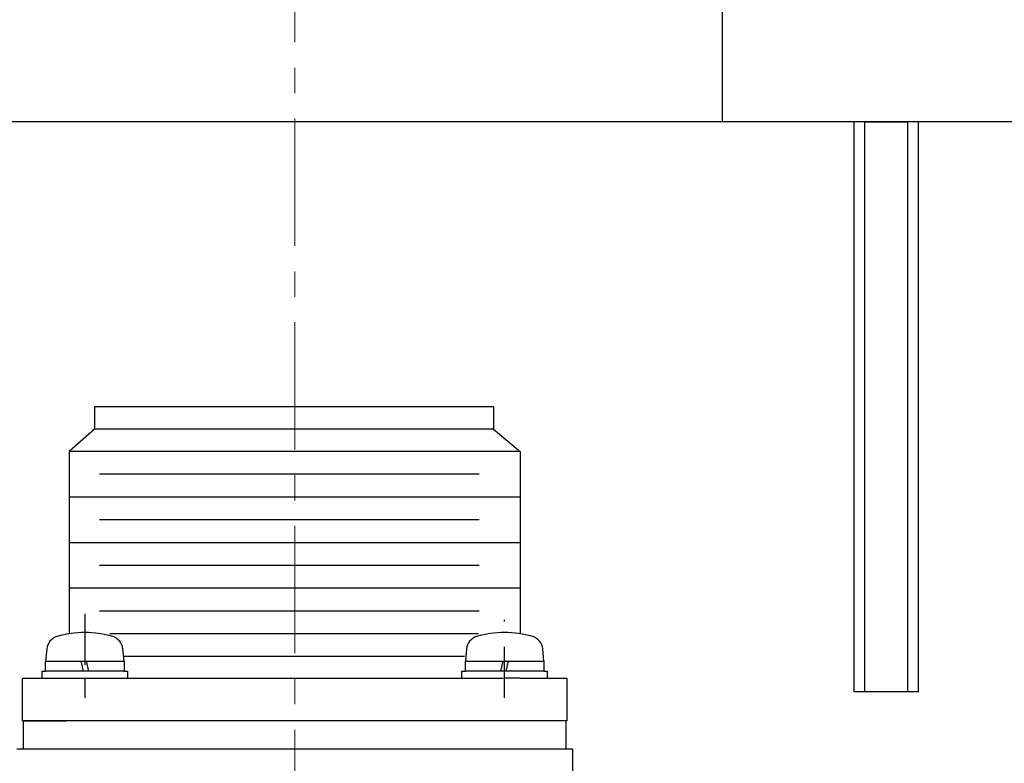
# Model space of a CAD drawing. Extents: x 6469 to 7569, y 99 to 682.
# Drawn here: x 7431 to 7500, y 566 to 618 of the extents above; entities that cross this region are included whole.
import ezdxf

# ---------------------------------------------------------------- set-up
doc = ezdxf.new("R2010")
doc.units = 0
doc.header["$MEASUREMENT"] = 0
doc.linetypes.add('CENTER', pattern=[14.298246, 8.936404, -1.787281, 1.787281, -1.787281])
doc.linetypes.add('DASHDOT', pattern=[7.149123, 3.574561, -1.787281, 0, -1.787281])
doc.layers.get('0').update_dxf_attribs({"linetype": 'CONTINUOUS'})

msp = doc.modelspace()

# ---------------------------------------------------------------- linework, layer by layer
at = {"color": 7, "linetype": 'CENTER', "lineweight": 13}
msp.add_line((7450.18, 682.356), (7450.18, 377.752), dxfattribs=at)
at = {"color": 7}
for p, q in [((7480.18, 648.117), (7480.18, 610.637)), ((7525.18, 610.637), (7375.18, 610.637)), ((7489.43, 610.637), (7489.43, 570.637)), ((7490.18, 570.637), (7490.18, 610.637)), ((7490.18, 610.637), (7493.18, 610.637)), ((7493.18, 610.637), (7493.18, 570.637)), ((7493.93, 610.637), (7493.93, 570.637)), ((7464.132, 590.637), (7436.132, 590.637)), ((7436.132, 590.637), (7436.132, 589.067)), ((7464.132, 590.637), (7464.132, 589.067)), ((7436.132, 589.067), (7434.352, 587.497)), ((7464.132, 589.067), (7436.132, 589.067)), ((7464.132, 589.067), (7466.007, 587.497)), ((7466.007, 587.497), (7434.352, 587.497)), ((7434.352, 587.497), (7434.352, 584.297)), ((7466.007, 587.497), (7466.007, 584.297)), ((7463.132, 585.897), (7436.471, 585.897)), ((7466.007, 584.297), (7434.352, 584.297)), ((7434.352, 584.297), (7434.352, 581.097)), ((7466.007, 584.297), (7466.007, 581.097)), ((7463.132, 582.697), (7436.471, 582.697)), ((7466.007, 581.097), (7434.352, 581.097)), ((7434.352, 581.097), (7434.352, 577.897)), ((7466.007, 581.097), (7466.007, 574.688)), ((7463.132, 579.497), (7436.471, 579.497)), ((7466.007, 577.897), (7434.352, 577.897)), ((7434.352, 577.897), (7434.352, 574.697)), ((7463.132, 576.297), (7436.471, 576.297)), ((7463.079, 574.697), (7437.217, 574.697)), ((7432.776, 573.634), (7432.702, 572.787)), ((7438.202, 572.787), (7438.128, 573.634)), ((7462.231, 573.634), (7462.157, 572.787)), ((7467.657, 572.787), (7467.583, 573.634)), ((7462.089, 573.097), (7438.175, 573.097)), ((7432.702, 572.787), (7435.19, 572.787)), ((7432.702, 572.087), (7432.702, 572.787)), ((7435.365, 572.087), (7435.19, 572.787)), ((7435.19, 572.787), (7435.54, 572.787)), ((7435.54, 572.787), (7435.715, 572.087)), ((7435.54, 572.787), (7438.202, 572.787)), ((7438.202, 572.787), (7438.202, 572.087)), ((7462.157, 572.787), (7464.819, 572.787)), ((7462.157, 572.087), (7462.157, 572.787)), ((7464.644, 572.087), (7464.819, 572.787)), ((7464.819, 572.787), (7465.169, 572.787)), ((7465.169, 572.787), (7464.994, 572.087)), ((7465.169, 572.787), (7467.657, 572.787)), ((7467.657, 572.787), (7467.657, 572.087)), ((7431.082, 571.587), (7464.812, 571.587)), ((7431.082, 568.587), (7431.082, 571.587)), ((7432.452, 572.087), (7432.702, 572.087)), ((7432.452, 571.587), (7432.452, 572.087)), ((7435.365, 572.087), (7432.702, 572.087)), ((7435.715, 572.087), (7435.365, 572.087)), ((7438.202, 572.087), (7435.715, 572.087)), ((7438.202, 572.087), (7438.452, 572.087)), ((7438.452, 572.087), (7438.452, 571.587)), ((7461.907, 572.087), (7462.157, 572.087)), ((7461.907, 571.587), (7461.907, 572.087)), ((7464.644, 572.087), (7462.157, 572.087)), ((7464.994, 572.087), (7464.644, 572.087)), ((7466.007, 571.587), (7464.86, 571.587)), ((7467.657, 572.087), (7464.994, 572.087)), ((7466.007, 571.587), (7469.277, 571.587)), ((7467.657, 572.087), (7467.907, 572.087)), ((7467.907, 572.087), (7467.907, 571.587)), ((7469.277, 571.587), (7469.277, 568.587)), ((7493.93, 570.637), (7489.43, 570.637)), ((7435.307, 568.587), (7431.082, 568.587)), ((7431.132, 568.587), (7431.132, 566.637)), ((7431.132, 568.587), (7434.132, 568.587)), ((7469.277, 568.587), (7435.307, 568.587)), ((7469.227, 566.637), (7469.227, 568.587)), ((7430.68, 566.637), (7469.68, 566.637)), ((7469.68, 566.637), (7469.68, 553.132))]:
    msp.add_line(p, q, dxfattribs=at)
at = {"color": 7, "linetype": 'DASHDOT'}
for p, q in [((7435.452, 576.092), (7435.452, 570.208)), ((7464.907, 570.208), (7464.907, 576.092)), ((7435.452, 571.587), (7435.452, 570.208)), ((7464.907, 570.208), (7464.907, 571.587))]:
    msp.add_line(p, q, dxfattribs=at)
at = {"color": 7}
for centre, radius, start, end in [((7433.773, 573.547), 1, 106.25703, 175), ((7435.452, 567.787), 7, 73.74297, 106.25703), ((7437.132, 573.547), 1, 5, 73.74297), ((7463.227, 573.547), 1, 106.25703, 175), ((7464.907, 567.787), 7, 73.74297, 106.25703), ((7466.587, 573.547), 1, 5, 73.74297)]:
    msp.add_arc(centre, radius, start, end, dxfattribs=at)

doc.saveas('drawing.dxf')
